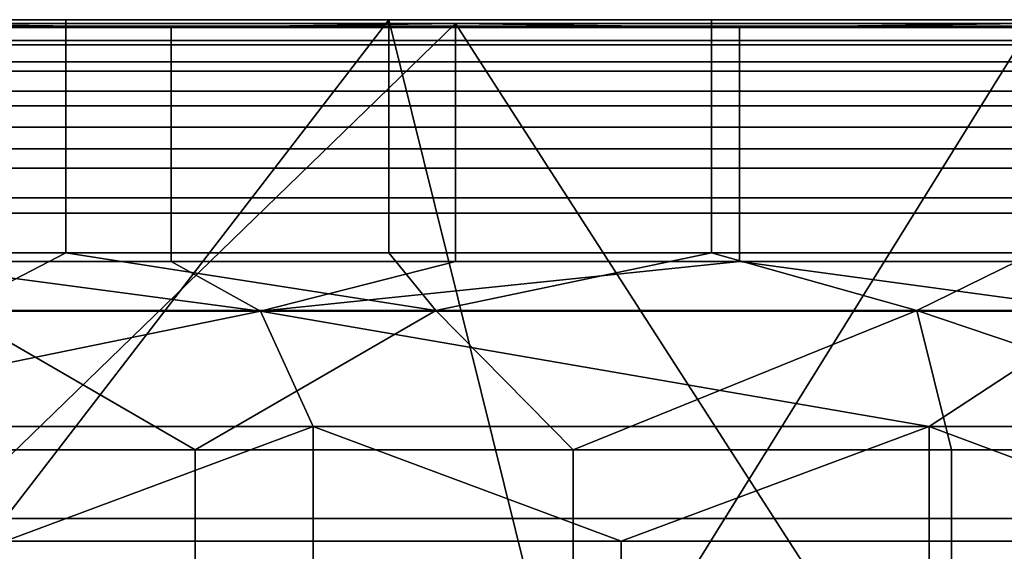
# Model space of a CAD drawing. Units: millimetres. Extents: x 0 to 1000, y -100 to 35.
# Drawn here: x 664 to 695, y 11 to 28 of the extents above; entities that cross this region are included whole.
import ezdxf

# ---------------------------------------------------------------- set-up
doc = ezdxf.new("R2010")
doc.units = ezdxf.units.MM
doc.header["$MEASUREMENT"] = 0
doc.layers.add('niewidoczna', color=253, linetype='Continuous')
doc.layers.add('pomocnicza 1', color=40, linetype='Continuous')

msp = doc.modelspace()

# ---------------------------------------------------------------- linework, layer by layer
at = {"layer": 'niewidoczna'}
for points in [[(642.308, 28, 80.16), (677.885, 28, 80.16), (660.096, 28, 73.44)], [(677.885, 28, 85.943), (677.885, 28, 80.16), (642.308, 28, 80.16), (642.308, 28, 85.943)], [(677.885, 28, 92.202), (677.885, 28, 85.943), (642.308, 28, 85.943), (642.308, 28, 92.202)], [(677.885, 28, 98.699), (677.885, 28, 92.202), (642.308, 28, 92.202), (642.308, 28, 98.699)], [(642.308, 28, 105), (677.885, 28, 105), (677.885, 28, 98.699)], [(677.885, 28, 98.699), (642.308, 28, 98.699), (642.308, 28, 105)], [(677.885, 28, 105), (642.308, 28, 105), (654.167, 5, 105)], [(642.308, 28, 589.84), (660.096, 28, 596.56), (677.885, 28, 589.84)], [(677.885, 28, 584.057), (642.308, 28, 584.057), (642.308, 28, 589.84), (677.885, 28, 589.84)], [(677.885, 28, 577.798), (642.308, 28, 577.798), (642.308, 28, 584.057), (677.885, 28, 584.057)], [(677.885, 28, 571.301), (642.308, 28, 571.301), (642.308, 28, 577.798), (677.885, 28, 577.798)], [(642.308, 28, 565), (677.885, 28, 571.301), (677.885, 28, 565)], [(677.885, 28, 571.301), (642.308, 28, 565), (642.308, 28, 571.301)], [(677.885, 28, 565), (654.167, 5, 565), (642.308, 28, 565)], [(654.167, 5, 105), (692.708, 5, 105), (677.885, 28, 105)], [(654.167, 5, 565), (677.885, 28, 565), (692.708, 5, 565)], [(677.885, 28, 73.44), (677.885, 28, 70.457), (660.096, 28, 70.457), (660.096, 28, 73.44)], [(668.99, 27.871, 67.482), (660.096, 27.871, 67.482), (660.096, 28, 70.457)], [(660.096, 28, 70.457), (677.885, 28, 70.457), (668.99, 27.871, 67.482)], [(677.885, 28, 80.16), (677.885, 28, 73.44), (660.096, 28, 73.44)], [(677.885, 28, 596.56), (660.096, 28, 596.56), (660.096, 28, 599.543), (677.885, 28, 599.543)], [(668.99, 27.871, 602.518), (660.096, 28, 599.543), (660.096, 27.871, 602.518)], [(660.096, 28, 599.543), (668.99, 27.871, 602.518), (677.885, 28, 599.543)], [(677.885, 28, 589.84), (660.096, 28, 596.56), (677.885, 28, 596.56)], [(668.99, 27.871, 67.482), (668.99, 27.466, 65.945), (660.096, 27.466, 65.945), (660.096, 27.871, 67.482)], [(668.99, 27.871, 602.518), (660.096, 27.871, 602.518), (660.096, 27.466, 604.055), (668.99, 27.466, 604.055)], [(677.885, 28, 70.457), (677.885, 27.871, 67.482), (668.99, 27.871, 67.482)], [(677.885, 28, 599.543), (668.99, 27.871, 602.518), (677.885, 27.871, 602.518)], [(677.885, 27.871, 67.482), (677.885, 27.466, 65.945), (668.99, 27.466, 65.945), (668.99, 27.871, 67.482)], [(677.885, 27.871, 602.518), (668.99, 27.871, 602.518), (668.99, 27.466, 604.055), (677.885, 27.466, 604.055)], [(686.779, 27.871, 67.482), (677.885, 27.871, 67.482), (677.885, 28, 70.457)], [(677.885, 28, 70.457), (695.673, 28, 70.457), (686.779, 27.871, 67.482)], [(695.673, 28, 73.44), (695.673, 28, 70.457), (677.885, 28, 70.457), (677.885, 28, 73.44)], [(695.673, 28, 73.44), (677.885, 28, 73.44), (677.885, 28, 80.16)], [(677.885, 28, 80.16), (713.462, 28, 80.16), (695.673, 28, 73.44)], [(713.462, 28, 85.943), (713.462, 28, 80.16), (677.885, 28, 80.16), (677.885, 28, 85.943)], [(713.462, 28, 92.202), (713.462, 28, 85.943), (677.885, 28, 85.943), (677.885, 28, 92.202)], [(713.462, 28, 98.699), (713.462, 28, 92.202), (677.885, 28, 92.202), (677.885, 28, 98.699)], [(677.885, 28, 105), (713.462, 28, 105), (677.885, 28, 98.699)], [(713.462, 28, 98.699), (677.885, 28, 98.699), (713.462, 28, 105)], [(713.462, 28, 105), (677.885, 28, 105), (692.708, 5, 105)], [(686.779, 27.871, 602.518), (677.885, 28, 599.543), (677.885, 27.871, 602.518)], [(677.885, 28, 599.543), (686.779, 27.871, 602.518), (695.673, 28, 599.543)], [(695.673, 28, 596.56), (677.885, 28, 596.56), (677.885, 28, 599.543), (695.673, 28, 599.543)], [(695.673, 28, 596.56), (677.885, 28, 589.84), (677.885, 28, 596.56)], [(677.885, 28, 589.84), (695.673, 28, 596.56), (713.462, 28, 589.84)], [(713.462, 28, 584.057), (677.885, 28, 584.057), (677.885, 28, 589.84), (713.462, 28, 589.84)], [(713.462, 28, 577.798), (677.885, 28, 577.798), (677.885, 28, 584.057), (713.462, 28, 584.057)], [(713.462, 28, 571.301), (677.885, 28, 571.301), (677.885, 28, 577.798), (713.462, 28, 577.798)], [(677.885, 28, 565), (677.885, 28, 571.301), (713.462, 28, 565)], [(713.462, 28, 571.301), (713.462, 28, 565), (677.885, 28, 571.301)], [(713.462, 28, 565), (692.708, 5, 565), (677.885, 28, 565)], [(686.779, 27.871, 67.482), (686.779, 27.466, 65.945), (677.885, 27.466, 65.945), (677.885, 27.871, 67.482)], [(686.779, 27.871, 602.518), (677.885, 27.871, 602.518), (677.885, 27.466, 604.055), (686.779, 27.466, 604.055)], [(695.673, 28, 70.457), (695.673, 27.871, 67.482), (686.779, 27.871, 67.482)], [(695.673, 28, 599.543), (686.779, 27.871, 602.518), (695.673, 27.871, 602.518)], [(695.673, 27.871, 67.482), (695.673, 27.466, 65.945), (686.779, 27.466, 65.945), (686.779, 27.871, 67.482)], [(695.673, 27.871, 602.518), (686.779, 27.871, 602.518), (686.779, 27.466, 604.055), (695.673, 27.466, 604.055)], [(692.708, 5, 105), (731.25, 5, 105), (713.462, 28, 105)], [(692.708, 5, 565), (713.462, 28, 565), (731.25, 5, 565)], [(668.99, 27.466, 65.945), (668.99, 26.796, 64.503), (660.096, 26.796, 64.503), (660.096, 27.466, 65.945)], [(668.99, 27.466, 604.055), (660.096, 27.466, 604.055), (660.096, 26.796, 605.497), (668.99, 26.796, 605.497)], [(677.885, 27.466, 65.945), (677.885, 26.796, 64.503), (668.99, 26.796, 64.503), (668.99, 27.466, 65.945)], [(677.885, 27.466, 604.055), (668.99, 27.466, 604.055), (668.99, 26.796, 605.497), (677.885, 26.796, 605.497)], [(686.779, 27.466, 65.945), (686.779, 26.796, 64.503), (677.885, 26.796, 64.503), (677.885, 27.466, 65.945)], [(686.779, 27.466, 604.055), (677.885, 27.466, 604.055), (677.885, 26.796, 605.497), (686.779, 26.796, 605.497)], [(695.673, 27.466, 65.945), (695.673, 26.796, 64.503), (686.779, 26.796, 64.503), (686.779, 27.466, 65.945)], [(695.673, 27.466, 604.055), (686.779, 27.466, 604.055), (686.779, 26.796, 605.497), (695.673, 26.796, 605.497)], [(668.99, 26.796, 64.503), (668.99, 25.883, 63.202), (660.096, 25.883, 63.202), (660.096, 26.796, 64.503)], [(668.99, 26.796, 605.497), (660.096, 26.796, 605.497), (660.096, 25.883, 606.798), (668.99, 25.883, 606.798)], [(677.885, 26.796, 64.503), (677.885, 25.883, 63.202), (668.99, 25.883, 63.202), (668.99, 26.796, 64.503)], [(677.885, 26.796, 605.497), (668.99, 26.796, 605.497), (668.99, 25.883, 606.798), (677.885, 25.883, 606.798)], [(686.779, 26.796, 64.503), (686.779, 25.883, 63.202), (677.885, 25.883, 63.202), (677.885, 26.796, 64.503)], [(686.779, 26.796, 605.497), (677.885, 26.796, 605.497), (677.885, 25.883, 606.798), (686.779, 25.883, 606.798)], [(695.673, 26.796, 64.503), (695.673, 25.883, 63.202), (686.779, 25.883, 63.202), (686.779, 26.796, 64.503)], [(695.673, 26.796, 605.497), (686.779, 26.796, 605.497), (686.779, 25.883, 606.798), (695.673, 25.883, 606.798)], [(668.99, 25.883, 63.202), (668.99, 24.756, 62.081), (660.096, 24.756, 62.081), (660.096, 25.883, 63.202)], [(668.99, 25.883, 606.798), (660.096, 25.883, 606.798), (660.096, 24.756, 607.919), (668.99, 24.756, 607.919)], [(677.885, 25.883, 63.202), (677.885, 24.756, 62.081), (668.99, 24.756, 62.081), (668.99, 25.883, 63.202)], [(677.885, 25.883, 606.798), (668.99, 25.883, 606.798), (668.99, 24.756, 607.919), (677.885, 24.756, 607.919)], [(686.779, 25.883, 63.202), (686.779, 24.756, 62.081), (677.885, 24.756, 62.081), (677.885, 25.883, 63.202)], [(686.779, 25.883, 606.798), (677.885, 25.883, 606.798), (677.885, 24.756, 607.919), (686.779, 24.756, 607.919)], [(695.673, 25.883, 63.202), (695.673, 24.756, 62.081), (686.779, 24.756, 62.081), (686.779, 25.883, 63.202)], [(695.673, 25.883, 606.798), (686.779, 25.883, 606.798), (686.779, 24.756, 607.919), (695.673, 24.756, 607.919)], [(668.99, 24.756, 62.081), (668.99, 23.475, 61.192), (660.096, 23.475, 61.192), (660.096, 24.756, 62.081)], [(668.99, 24.756, 607.919), (660.096, 24.756, 607.919), (660.096, 23.475, 608.808), (668.99, 23.475, 608.808)], [(677.885, 24.756, 62.081), (677.885, 23.475, 61.192), (668.99, 23.475, 61.192), (668.99, 24.756, 62.081)], [(677.885, 24.756, 607.919), (668.99, 24.756, 607.919), (668.99, 23.475, 608.808), (677.885, 23.475, 608.808)], [(686.779, 24.756, 62.081), (686.779, 23.475, 61.192), (677.885, 23.475, 61.192), (677.885, 24.756, 62.081)], [(686.779, 24.756, 607.919), (677.885, 24.756, 607.919), (677.885, 23.475, 608.808), (686.779, 23.475, 608.808)], [(695.673, 24.756, 62.081), (695.673, 23.475, 61.192), (686.779, 23.475, 61.192), (686.779, 24.756, 62.081)], [(695.673, 24.756, 607.919), (686.779, 24.756, 607.919), (686.779, 23.475, 608.808), (695.673, 23.475, 608.808)], [(668.99, 23.475, 61.192), (668.99, 22.06, 60.536), (660.096, 22.06, 60.536), (660.096, 23.475, 61.192)], [(668.99, 23.475, 608.808), (660.096, 23.475, 608.808), (660.096, 22.06, 609.464), (668.99, 22.06, 609.464)], [(677.885, 23.475, 61.192), (677.885, 22.06, 60.536), (668.99, 22.06, 60.536), (668.99, 23.475, 61.192)], [(677.885, 23.475, 608.808), (668.99, 23.475, 608.808), (668.99, 22.06, 609.464), (677.885, 22.06, 609.464)], [(686.779, 23.475, 61.192), (686.779, 22.06, 60.536), (677.885, 22.06, 60.536), (677.885, 23.475, 61.192)], [(686.779, 23.475, 608.808), (677.885, 23.475, 608.808), (677.885, 22.06, 609.464), (686.779, 22.06, 609.464)], [(695.673, 23.475, 61.192), (695.673, 22.06, 60.536), (686.779, 22.06, 60.536), (686.779, 23.475, 61.192)], [(695.673, 23.475, 608.808), (686.779, 23.475, 608.808), (686.779, 22.06, 609.464), (695.673, 22.06, 609.464)], [(668.99, 22.06, 60.536), (668.99, 20.554, 60.135), (660.096, 20.554, 60.135), (660.096, 22.06, 60.536)], [(668.99, 22.06, 609.464), (660.096, 22.06, 609.464), (660.096, 20.554, 609.865), (668.99, 20.554, 609.865)], [(677.885, 22.06, 60.536), (677.885, 20.554, 60.135), (668.99, 20.554, 60.135), (668.99, 22.06, 60.536)], [(677.885, 22.06, 609.464), (668.99, 22.06, 609.464), (668.99, 20.554, 609.865), (677.885, 20.554, 609.865)], [(686.779, 22.06, 60.536), (686.779, 20.554, 60.135), (677.885, 20.554, 60.135), (677.885, 22.06, 60.536)], [(686.779, 22.06, 609.464), (677.885, 22.06, 609.464), (677.885, 20.554, 609.865), (686.779, 20.554, 609.865)], [(695.673, 22.06, 60.536), (695.673, 20.554, 60.135), (686.779, 20.554, 60.135), (686.779, 22.06, 60.536)], [(695.673, 22.06, 609.464), (686.779, 22.06, 609.464), (686.779, 20.554, 609.865), (695.673, 20.554, 609.865)], [(671.786, 19, 60), (645.357, 19, 60), (660.096, 20.554, 60.135)], [(671.786, 19, 610), (660.096, 20.554, 609.865), (645.357, 19, 610)], [(660.096, 20.554, 60.135), (668.99, 20.554, 60.135), (671.786, 19, 60)], [(660.096, 20.554, 609.865), (671.786, 19, 610), (668.99, 20.554, 609.865)], [(668.99, 20.554, 60.135), (677.885, 20.554, 60.135), (671.786, 19, 60)], [(668.99, 20.554, 609.865), (671.786, 19, 610), (677.885, 20.554, 609.865)], [(698.214, 19, 60), (671.786, 19, 60), (686.779, 20.554, 60.135)], [(677.885, 20.554, 60.135), (686.779, 20.554, 60.135), (671.786, 19, 60)], [(698.214, 19, 610), (686.779, 20.554, 609.865), (671.786, 19, 610)], [(677.885, 20.554, 609.865), (671.786, 19, 610), (686.779, 20.554, 609.865)], [(686.779, 20.554, 60.135), (695.673, 20.554, 60.135), (698.214, 19, 60)], [(686.779, 20.554, 609.865), (698.214, 19, 610), (695.673, 20.554, 609.865)], [(645.357, 19, 60), (671.786, 19, 60), (654.167, 15.394, 60)], [(645.357, 19, 610), (654.167, 15.394, 610), (671.786, 19, 610)], [(673.438, 15.394, 60), (654.167, 15.394, 60), (671.786, 19, 60)], [(673.438, 15.394, 610), (671.786, 19, 610), (654.167, 15.394, 610)], [(671.786, 19, 60), (698.214, 19, 60), (692.708, 15.394, 60)], [(692.708, 15.394, 60), (673.438, 15.394, 60), (671.786, 19, 60)], [(671.786, 19, 610), (692.708, 15.394, 610), (698.214, 19, 610)], [(692.708, 15.394, 610), (671.786, 19, 610), (673.438, 15.394, 610)], [(711.979, 15.394, 60), (692.708, 15.394, 60), (698.214, 19, 60)], [(711.979, 15.394, 610), (698.214, 19, 610), (692.708, 15.394, 610)], [(654.167, 15.394, 60), (673.438, 15.394, 60), (663.802, 11.811, 60.27)], [(654.167, 15.394, 610), (663.802, 11.811, 609.73), (673.438, 15.394, 610)], [(673.438, 15.394, 60), (673.438, 11.811, 60.27), (663.802, 11.811, 60.27)], [(673.438, 15.394, 610), (663.802, 11.811, 609.73), (673.438, 11.811, 609.73)], [(683.073, 11.811, 60.27), (673.438, 11.811, 60.27), (673.438, 15.394, 60)], [(673.438, 15.394, 60), (692.708, 15.394, 60), (683.073, 11.811, 60.27)], [(683.073, 11.811, 609.73), (673.438, 15.394, 610), (673.438, 11.811, 609.73)], [(673.438, 15.394, 610), (683.073, 11.811, 609.73), (692.708, 15.394, 610)], [(692.708, 15.394, 60), (692.708, 11.811, 60.27), (683.073, 11.811, 60.27)], [(692.708, 15.394, 610), (683.073, 11.811, 609.73), (692.708, 11.811, 609.73)], [(702.344, 11.811, 60.27), (692.708, 11.811, 60.27), (692.708, 15.394, 60)], [(692.708, 15.394, 60), (711.979, 15.394, 60), (702.344, 11.811, 60.27)], [(702.344, 11.811, 609.73), (692.708, 15.394, 610), (692.708, 11.811, 609.73)], [(692.708, 15.394, 610), (702.344, 11.811, 609.73), (711.979, 15.394, 610)], [(673.438, 11.811, 60.27), (673.438, 10.347, 60.775), (663.802, 10.347, 60.775), (663.802, 11.811, 60.27)], [(673.438, 11.811, 609.73), (663.802, 11.811, 609.73), (663.802, 10.347, 609.225), (673.438, 10.347, 609.225)], [(683.073, 11.811, 60.27), (683.073, 10.347, 60.775), (673.438, 10.347, 60.775), (673.438, 11.811, 60.27)], [(683.073, 11.811, 609.73), (673.438, 11.811, 609.73), (673.438, 10.347, 609.225), (683.073, 10.347, 609.225)], [(692.708, 11.811, 60.27), (692.708, 10.347, 60.775), (683.073, 10.347, 60.775), (683.073, 11.811, 60.27)], [(692.708, 11.811, 609.73), (683.073, 11.811, 609.73), (683.073, 10.347, 609.225), (692.708, 10.347, 609.225)], [(702.344, 11.811, 60.27), (702.344, 10.347, 60.775), (692.708, 10.347, 60.775), (692.708, 11.811, 60.27)], [(702.344, 11.811, 609.73), (692.708, 11.811, 609.73), (692.708, 10.347, 609.225), (702.344, 10.347, 609.225)]]:
    msp.add_3dface(points, dxfattribs=at)
at = {"layer": 'pomocnicza 1'}
for points in [[(665.7, 28.115, 68.86), (665.7, 27.918, 66.976), (655.6, 27.918, 66.976), (655.6, 28.115, 68.86)], [(665.7, 28.115, 68.86), (655.6, 28.115, 68.86), (655.6, 28.115, 72.442)], [(655.6, 28.115, 72.442), (675.8, 28.115, 72.442), (665.7, 28.115, 68.86)], [(675.8, 28.115, 75.886), (675.8, 28.115, 72.442), (655.6, 28.115, 72.442), (655.6, 28.115, 75.886)], [(675.8, 28.115, 79.413), (675.8, 28.115, 75.886), (655.6, 28.115, 75.886), (655.6, 28.115, 79.413)], [(655.6, 28.115, 83), (675.8, 28.115, 83), (675.8, 28.115, 79.413)], [(675.8, 28.115, 79.413), (655.6, 28.115, 79.413), (655.6, 28.115, 83)], [(675.8, 28.115, 83), (655.6, 28.115, 83), (657.909, 4.885, 83)], [(665.7, 28.115, 601.14), (655.6, 28.115, 601.14), (655.6, 27.918, 603.024), (665.7, 27.918, 603.024)], [(665.7, 28.115, 601.14), (655.6, 28.115, 597.558), (655.6, 28.115, 601.14)], [(655.6, 28.115, 597.558), (665.7, 28.115, 601.14), (675.8, 28.115, 597.558)], [(675.8, 28.115, 594.114), (655.6, 28.115, 594.114), (655.6, 28.115, 597.558), (675.8, 28.115, 597.558)], [(675.8, 28.115, 590.587), (655.6, 28.115, 590.587), (655.6, 28.115, 594.114), (675.8, 28.115, 594.114)], [(655.6, 28.115, 587), (675.8, 28.115, 590.587), (675.8, 28.115, 587)], [(675.8, 28.115, 590.587), (655.6, 28.115, 587), (655.6, 28.115, 590.587)], [(675.8, 28.115, 587), (657.909, 4.885, 587), (655.6, 28.115, 587)], [(657.909, 4.885, 83), (681.571, 4.885, 83), (675.8, 28.115, 83)], [(657.909, 4.885, 587), (675.8, 28.115, 587), (681.571, 4.885, 587)], [(675.8, 28.115, 68.86), (675.8, 27.918, 66.976), (665.7, 27.918, 66.976), (665.7, 28.115, 68.86)], [(675.8, 28.115, 72.442), (675.8, 28.115, 68.86), (665.7, 28.115, 68.86)], [(675.8, 28.115, 601.14), (665.7, 28.115, 601.14), (665.7, 27.918, 603.024), (675.8, 27.918, 603.024)], [(675.8, 28.115, 597.558), (665.7, 28.115, 601.14), (675.8, 28.115, 601.14)], [(685.9, 28.115, 68.86), (685.9, 27.918, 66.976), (675.8, 27.918, 66.976), (675.8, 28.115, 68.86)], [(685.9, 28.115, 68.86), (675.8, 28.115, 68.86), (675.8, 28.115, 72.442)], [(675.8, 28.115, 72.442), (696, 28.115, 72.442), (685.9, 28.115, 68.86)], [(696, 28.115, 75.886), (696, 28.115, 72.442), (675.8, 28.115, 72.442), (675.8, 28.115, 75.886)], [(696, 28.115, 79.413), (696, 28.115, 75.886), (675.8, 28.115, 75.886), (675.8, 28.115, 79.413)], [(675.8, 28.115, 83), (696, 28.115, 83), (696, 28.115, 79.413)], [(696, 28.115, 79.413), (675.8, 28.115, 79.413), (675.8, 28.115, 83)], [(696, 28.115, 83), (675.8, 28.115, 83), (681.571, 4.885, 83)], [(685.9, 28.115, 601.14), (675.8, 28.115, 601.14), (675.8, 27.918, 603.024), (685.9, 27.918, 603.024)], [(685.9, 28.115, 601.14), (675.8, 28.115, 597.558), (675.8, 28.115, 601.14)], [(675.8, 28.115, 597.558), (685.9, 28.115, 601.14), (696, 28.115, 597.558)], [(696, 28.115, 594.114), (675.8, 28.115, 594.114), (675.8, 28.115, 597.558), (696, 28.115, 597.558)], [(696, 28.115, 590.587), (675.8, 28.115, 590.587), (675.8, 28.115, 594.114), (696, 28.115, 594.114)], [(675.8, 28.115, 587), (696, 28.115, 590.587), (696, 28.115, 587)], [(696, 28.115, 590.587), (675.8, 28.115, 587), (675.8, 28.115, 590.587)], [(696, 28.115, 587), (681.571, 4.885, 587), (675.8, 28.115, 587)], [(681.571, 4.885, 83), (705.234, 4.885, 83), (696, 28.115, 83)], [(681.571, 4.885, 587), (696, 28.115, 587), (705.234, 4.885, 587)], [(696, 28.115, 68.86), (696, 27.918, 66.976), (685.9, 27.918, 66.976), (685.9, 28.115, 68.86)], [(696, 28.115, 72.442), (696, 28.115, 68.86), (685.9, 28.115, 68.86)], [(696, 28.115, 601.14), (685.9, 28.115, 601.14), (685.9, 27.918, 603.024), (696, 27.918, 603.024)], [(696, 28.115, 597.558), (685.9, 28.115, 601.14), (696, 28.115, 601.14)], [(665.7, 27.918, 66.976), (665.7, 27.334, 65.174), (655.6, 27.334, 65.174), (655.6, 27.918, 66.976)], [(665.7, 27.918, 603.024), (655.6, 27.918, 603.024), (655.6, 27.334, 604.826), (665.7, 27.334, 604.826)], [(675.8, 27.918, 66.976), (675.8, 27.334, 65.174), (665.7, 27.334, 65.174), (665.7, 27.918, 66.976)], [(675.8, 27.918, 603.024), (665.7, 27.918, 603.024), (665.7, 27.334, 604.826), (675.8, 27.334, 604.826)], [(685.9, 27.918, 66.976), (685.9, 27.334, 65.174), (675.8, 27.334, 65.174), (675.8, 27.918, 66.976)], [(685.9, 27.918, 603.024), (675.8, 27.918, 603.024), (675.8, 27.334, 604.826), (685.9, 27.334, 604.826)], [(696, 27.918, 66.976), (696, 27.334, 65.174), (685.9, 27.334, 65.174), (685.9, 27.918, 66.976)], [(696, 27.918, 603.024), (685.9, 27.918, 603.024), (685.9, 27.334, 604.826), (696, 27.334, 604.826)], [(665.7, 27.334, 65.174), (665.7, 26.507, 63.699), (655.6, 26.507, 63.699), (655.6, 27.334, 65.174)], [(665.7, 27.334, 604.826), (655.6, 27.334, 604.826), (655.6, 26.507, 606.301), (665.7, 26.507, 606.301)], [(675.8, 27.334, 65.174), (675.8, 26.507, 63.699), (665.7, 26.507, 63.699), (665.7, 27.334, 65.174)], [(675.8, 27.334, 604.826), (665.7, 27.334, 604.826), (665.7, 26.507, 606.301), (675.8, 26.507, 606.301)], [(685.9, 27.334, 65.174), (685.9, 26.507, 63.699), (675.8, 26.507, 63.699), (675.8, 27.334, 65.174)], [(685.9, 27.334, 604.826), (675.8, 27.334, 604.826), (675.8, 26.507, 606.301), (685.9, 26.507, 606.301)], [(696, 27.334, 65.174), (696, 26.507, 63.699), (685.9, 26.507, 63.699), (685.9, 27.334, 65.174)], [(696, 27.334, 604.826), (685.9, 27.334, 604.826), (685.9, 26.507, 606.301), (696, 26.507, 606.301)], [(665.7, 26.507, 63.699), (665.7, 25.421, 62.401), (655.6, 25.421, 62.401), (655.6, 26.507, 63.699)], [(665.7, 26.507, 606.301), (655.6, 26.507, 606.301), (655.6, 25.421, 607.599), (665.7, 25.421, 607.599)], [(675.8, 26.507, 63.699), (675.8, 25.421, 62.401), (665.7, 25.421, 62.401), (665.7, 26.507, 63.699)], [(675.8, 26.507, 606.301), (665.7, 26.507, 606.301), (665.7, 25.421, 607.599), (675.8, 25.421, 607.599)], [(685.9, 26.507, 63.699), (685.9, 25.421, 62.401), (675.8, 25.421, 62.401), (675.8, 26.507, 63.699)], [(685.9, 26.507, 606.301), (675.8, 26.507, 606.301), (675.8, 25.421, 607.599), (685.9, 25.421, 607.599)], [(696, 26.507, 63.699), (696, 25.421, 62.401), (685.9, 25.421, 62.401), (685.9, 26.507, 63.699)], [(696, 26.507, 606.301), (685.9, 26.507, 606.301), (685.9, 25.421, 607.599), (696, 25.421, 607.599)], [(665.7, 25.421, 62.401), (665.7, 24.077, 61.303), (655.6, 24.077, 61.303), (655.6, 25.421, 62.401)], [(665.7, 25.421, 607.599), (655.6, 25.421, 607.599), (655.6, 24.077, 608.697), (665.7, 24.077, 608.697)], [(675.8, 25.421, 62.401), (675.8, 24.077, 61.303), (665.7, 24.077, 61.303), (665.7, 25.421, 62.401)], [(675.8, 25.421, 607.599), (665.7, 25.421, 607.599), (665.7, 24.077, 608.697), (675.8, 24.077, 608.697)], [(685.9, 25.421, 62.401), (685.9, 24.077, 61.303), (675.8, 24.077, 61.303), (675.8, 25.421, 62.401)], [(685.9, 25.421, 607.599), (675.8, 25.421, 607.599), (675.8, 24.077, 608.697), (685.9, 24.077, 608.697)], [(696, 25.421, 62.401), (696, 24.077, 61.303), (685.9, 24.077, 61.303), (685.9, 25.421, 62.401)], [(696, 25.421, 607.599), (685.9, 25.421, 607.599), (685.9, 24.077, 608.697), (696, 24.077, 608.697)], [(665.7, 24.077, 61.303), (665.7, 22.548, 60.48), (655.6, 22.548, 60.48), (655.6, 24.077, 61.303)], [(665.7, 24.077, 608.697), (655.6, 24.077, 608.697), (655.6, 22.548, 609.52), (665.7, 22.548, 609.52)], [(675.8, 24.077, 61.303), (675.8, 22.548, 60.48), (665.7, 22.548, 60.48), (665.7, 24.077, 61.303)], [(675.8, 24.077, 608.697), (665.7, 24.077, 608.697), (665.7, 22.548, 609.52), (675.8, 22.548, 609.52)], [(685.9, 24.077, 61.303), (685.9, 22.548, 60.48), (675.8, 22.548, 60.48), (675.8, 24.077, 61.303)], [(685.9, 24.077, 608.697), (675.8, 24.077, 608.697), (675.8, 22.548, 609.52), (685.9, 22.548, 609.52)], [(696, 24.077, 61.303), (696, 22.548, 60.48), (685.9, 22.548, 60.48), (685.9, 24.077, 61.303)], [(696, 24.077, 608.697), (685.9, 24.077, 608.697), (685.9, 22.548, 609.52), (696, 22.548, 609.52)], [(665.7, 22.548, 60.48), (665.7, 20.822, 59.949), (655.6, 20.822, 59.949), (655.6, 22.548, 60.48)], [(665.7, 22.548, 609.52), (655.6, 22.548, 609.52), (655.6, 20.822, 610.051), (665.7, 20.822, 610.051)], [(675.8, 22.548, 60.48), (675.8, 20.822, 59.949), (665.7, 20.822, 59.949), (665.7, 22.548, 60.48)], [(675.8, 22.548, 609.52), (665.7, 22.548, 609.52), (665.7, 20.822, 610.051), (675.8, 20.822, 610.051)], [(685.9, 22.548, 60.48), (685.9, 20.822, 59.949), (675.8, 20.822, 59.949), (675.8, 22.548, 60.48)], [(685.9, 22.548, 609.52), (675.8, 22.548, 609.52), (675.8, 20.822, 610.051), (685.9, 20.822, 610.051)], [(696, 22.548, 60.48), (696, 20.822, 59.949), (685.9, 20.822, 59.949), (685.9, 22.548, 60.48)], [(696, 22.548, 609.52), (685.9, 22.548, 609.52), (685.9, 20.822, 610.051), (696, 20.822, 610.051)], [(655.6, 20.822, 59.949), (665.7, 20.822, 59.949), (662.211, 19.025, 59.77)], [(655.6, 20.822, 610.051), (662.211, 19.025, 610.23), (665.7, 20.822, 610.051)], [(677.269, 19.025, 59.77), (662.211, 19.025, 59.77), (665.7, 20.822, 59.949)], [(677.269, 19.025, 610.23), (665.7, 20.822, 610.051), (662.211, 19.025, 610.23)], [(665.7, 20.822, 59.949), (675.8, 20.822, 59.949), (677.269, 19.025, 59.77)], [(665.7, 20.822, 610.051), (677.269, 19.025, 610.23), (675.8, 20.822, 610.051)], [(675.8, 20.822, 59.949), (685.9, 20.822, 59.949), (677.269, 19.025, 59.77)], [(675.8, 20.822, 610.051), (677.269, 19.025, 610.23), (685.9, 20.822, 610.051)], [(692.327, 19.025, 59.77), (677.269, 19.025, 59.77), (685.9, 20.822, 59.949)], [(692.327, 19.025, 610.23), (685.9, 20.822, 610.051), (677.269, 19.025, 610.23)], [(685.9, 20.822, 59.949), (696, 20.822, 59.949), (692.327, 19.025, 59.77)], [(685.9, 20.822, 610.051), (692.327, 19.025, 610.23), (696, 20.822, 610.051)], [(707.385, 19.025, 59.77), (692.327, 19.025, 59.77), (696, 20.822, 59.949)], [(707.385, 19.025, 610.23), (696, 20.822, 610.051), (692.327, 19.025, 610.23)], [(669.74, 14.669, 59.77), (657.909, 14.669, 59.77), (662.211, 19.025, 59.77)], [(669.74, 14.669, 610.23), (662.211, 19.025, 610.23), (657.909, 14.669, 610.23)], [(662.211, 19.025, 59.77), (677.269, 19.025, 59.77), (669.74, 14.669, 59.77)], [(662.211, 19.025, 610.23), (669.74, 14.669, 610.23), (677.269, 19.025, 610.23)], [(681.571, 14.669, 59.77), (669.74, 14.669, 59.77), (677.269, 19.025, 59.77)], [(681.571, 14.669, 610.23), (677.269, 19.025, 610.23), (669.74, 14.669, 610.23)], [(677.269, 19.025, 59.77), (692.327, 19.025, 59.77), (681.571, 14.669, 59.77)], [(677.269, 19.025, 610.23), (681.571, 14.669, 610.23), (692.327, 19.025, 610.23)], [(693.403, 14.669, 59.77), (681.571, 14.669, 59.77), (692.327, 19.025, 59.77)], [(693.403, 14.669, 610.23), (692.327, 19.025, 610.23), (681.571, 14.669, 610.23)], [(692.327, 19.025, 59.77), (707.385, 19.025, 59.77), (705.234, 14.669, 59.77)], [(705.234, 14.669, 59.77), (693.403, 14.669, 59.77), (692.327, 19.025, 59.77)], [(692.327, 19.025, 610.23), (705.234, 14.669, 610.23), (707.385, 19.025, 610.23)], [(705.234, 14.669, 610.23), (692.327, 19.025, 610.23), (693.403, 14.669, 610.23)], [(669.74, 14.669, 59.77), (669.74, 12.518, 59.888), (657.909, 12.518, 59.888), (657.909, 14.669, 59.77)], [(669.74, 14.669, 610.23), (657.909, 14.669, 610.23), (657.909, 12.518, 610.112), (669.74, 12.518, 610.112)], [(681.571, 14.669, 59.77), (681.571, 12.518, 59.888), (669.74, 12.518, 59.888), (669.74, 14.669, 59.77)], [(681.571, 14.669, 610.23), (669.74, 14.669, 610.23), (669.74, 12.518, 610.112), (681.571, 12.518, 610.112)], [(693.403, 14.669, 59.77), (693.403, 12.518, 59.888), (681.571, 12.518, 59.888), (681.571, 14.669, 59.77)], [(693.403, 14.669, 610.23), (681.571, 14.669, 610.23), (681.571, 12.518, 610.112), (693.403, 12.518, 610.112)], [(705.234, 14.669, 59.77), (705.234, 12.518, 59.888), (693.403, 12.518, 59.888), (693.403, 14.669, 59.77)], [(705.234, 14.669, 610.23), (693.403, 14.669, 610.23), (693.403, 12.518, 610.112), (705.234, 12.518, 610.112)], [(669.74, 12.518, 59.888), (669.74, 10.448, 60.482), (657.909, 10.448, 60.482), (657.909, 12.518, 59.888)], [(669.74, 12.518, 610.112), (657.909, 12.518, 610.112), (657.909, 10.448, 609.518), (669.74, 10.448, 609.518)], [(681.571, 12.518, 59.888), (681.571, 10.448, 60.482), (669.74, 10.448, 60.482), (669.74, 12.518, 59.888)], [(681.571, 12.518, 610.112), (669.74, 12.518, 610.112), (669.74, 10.448, 609.518), (681.571, 10.448, 609.518)], [(693.403, 12.518, 59.888), (693.403, 10.448, 60.482), (681.571, 10.448, 60.482), (681.571, 12.518, 59.888)], [(693.403, 12.518, 610.112), (681.571, 12.518, 610.112), (681.571, 10.448, 609.518), (693.403, 10.448, 609.518)], [(705.234, 12.518, 59.888), (705.234, 10.448, 60.482), (693.403, 10.448, 60.482), (693.403, 12.518, 59.888)], [(705.234, 12.518, 610.112), (693.403, 12.518, 610.112), (693.403, 10.448, 609.518), (705.234, 10.448, 609.518)]]:
    msp.add_3dface(points, dxfattribs=at)

doc.saveas('drawing.dxf')
